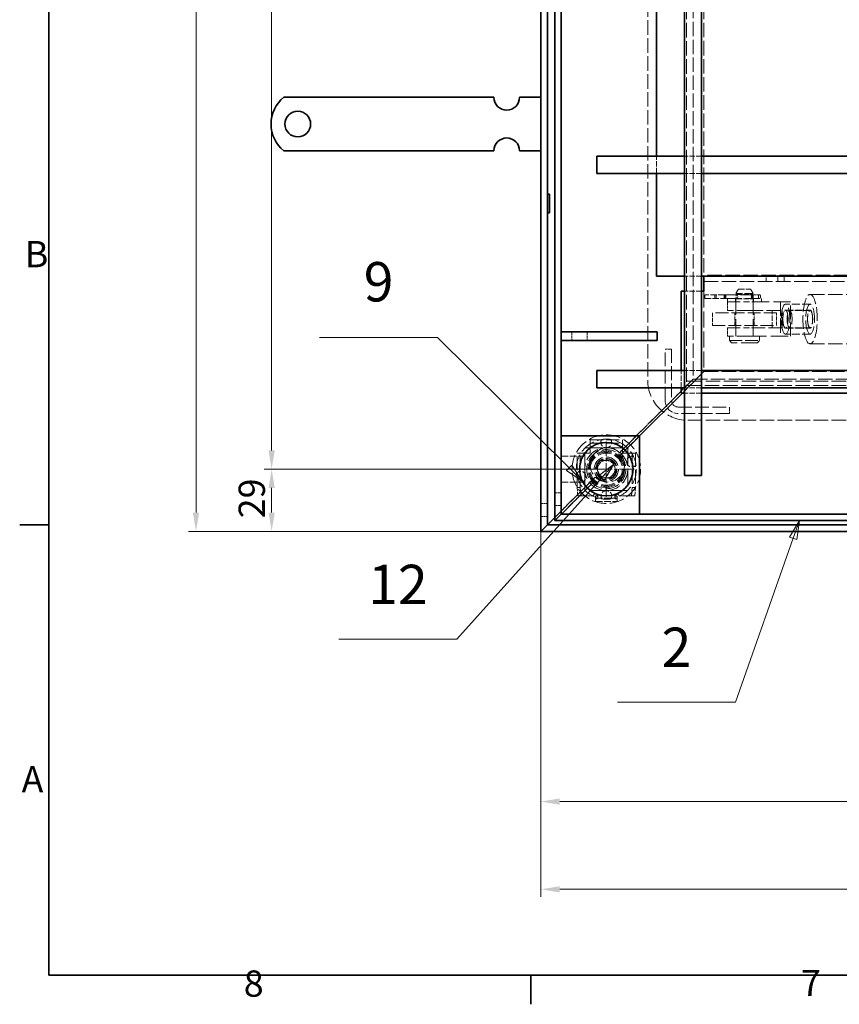
# Model space of a CAD drawing. Units: millimetres. Extents: x 0 to 2458, y 0 to 1470.
# Drawn here: x 21 to 404, y 21 to 481 of the extents above; entities that cross this region are included whole.
import ezdxf

# ---------------------------------------------------------------- set-up
doc = ezdxf.new("R2010")
doc.units = ezdxf.units.MM
doc.header["$LTSCALE"] = 3.5
for name, pattern in [('CHAIN', [0.7087, 0.4724, -0.0591, 0.1181, -0.0591]), ('DASH_DOT', [0.37, 0.24, -0.06, 0.01, -0.06]), ('DASHED_SPACE', [0.2067, 0.1654, -0.0413])]:
    doc.linetypes.add(name, pattern=pattern)
for name, color, linetype, lineweight, true_color in [('Kóta (ISO)', 5, 'Continuous', 9, 0x0000ff), ('Skrytá (ISO)', 7, 'DASHED_SPACE', 9, 0x0080c0), ('Středová značka (ISO)', 1, 'DASH_DOT', 9, 0xff0000), ('Značka (ISO)', 5, 'Continuous', 9, 0x0000ff)]:
    doc.layers.add(name, color=color, linetype=linetype, lineweight=lineweight, true_color=true_color)
doc.layers.add('Rámeček (ISO)', color=7, linetype='Continuous', lineweight=35)
doc.layers.add('Viditelná (ISO)', color=7, linetype='Continuous', lineweight=35)
doc.styles.add('Text popisu (ISO)', font='TAHOMA.TTF')
doc.styles.add('Text poznámky (ISO)', font='TAHOMA.TTF')
doc.dimstyles.new('Výchozí (ISO)', dxfattribs={"dimscale": 3.5, "dimtxt": 3.5, "dimasz": 2.5, "dimexe": 1, "dimexo": 0, "dimgap": 0.762, "dimtad": 1, "dimrnd": 1e-08, "dimtxsty": 'Text poznámky (ISO)', "dimcen": 0.09, "dimdle": 10, "dimclrd": 256, "dimclre": 256, "dimclrt": 256, "dimazin": 2, "dimtfac": 1.001486, "dimtmove": 0, "dimatfit": 3, "dimfxl": 1, "dimtolj": 1, "dimlwd": -1, "dimlwe": -1, "dimarcsym": 0})

# ---------------------------------------------------------------- blocks, each defined once
blk = doc.blocks.new('Rámečky Default Border')
at = {"layer": 'Rámeček (ISO)'}
for p, q in [((10, 70), (6.1, 70)), ((74.25, 10), (74.25, 6.1))]:
    blk.add_line(p, q, dxfattribs=at)
at = {"layer": 'Rámeček (ISO)', "flags": 128}
blk.add_lwpolyline([(10, 10), (10, 410), (584, 410), (584, 10), (10, 10)], dxfattribs=at)
at = {"layer": 'Rámeček (ISO)', "char_height": 3.5, "attachment_point": 7, "style": 'Text poznámky (ISO)'}
for s, insert in [('B', (6.78, 103.25)), ('A', (6.36, 33.25)), ('8', (35.98, 6.02)), ('7', (110.29, 6.1))]:
    blk.add_mtext(s, dxfattribs=dict(at, insert=insert))
blk = doc.blocks.new('Pozice1')
at = {"layer": 'Značka (ISO)'}
for p, q in [((85.31, 78.05), (84.61, 77.53)), ((84.84, 77.53), (85.31, 78.05)), ((85, 77.53), (85.31, 78.05)), ((83.64, 76.19), (64.41, 54.76)), ((84.23, 77.24), (83.27, 76.53)), ((83.27, 76.53), (84.01, 75.86)), ((83.64, 76.19), (84.23, 76.85)), ((84.01, 75.86), (84.23, 76.22)), ((84.43, 77.07), (84.66, 77.33)), ((84.43, 76.56), (84.88, 77.33)), ((64.41, 54.76), (48.66, 54.76))]:
    blk.add_line(p, q, dxfattribs=at)
at = {"layer": 'Značka (ISO)', "flags": 128}
blk.add_lwpolyline([(84.01, 75.86), (85.31, 78.05), (83.27, 76.53), (84.01, 75.86)], dxfattribs=at)
at = {"layer": 'Značka (ISO)'}
blk.add_solid([(84.01, 75.86), (85.31, 78.05), (83.27, 76.53), (84.01, 75.86)], dxfattribs=at)
at = {"layer": 'Značka (ISO)', "insert": (56.54, 61.38), "char_height": 5.25, "attachment_point": 5, "style": 'Text popisu (ISO)'}
blk.add_mtext('12', dxfattribs=at)
blk = doc.blocks.new('Pozice5')
at = {"layer": 'Značka (ISO)'}
for p, q in [((110.07, 70.57), (108.77, 68.38)), ((109.24, 68.21), (110.07, 70.57)), ((109.72, 68.05), (110.07, 70.57)), ((108.77, 68.38), (109.72, 68.05)), ((109.24, 68.21), (101.56, 46.38)), ((101.56, 46.38), (85.81, 46.38))]:
    blk.add_line(p, q, dxfattribs=at)
at = {"layer": 'Značka (ISO)', "flags": 128}
blk.add_lwpolyline([(109.72, 68.05), (110.07, 70.57), (108.77, 68.38), (109.72, 68.05)], dxfattribs=at)
at = {"layer": 'Značka (ISO)'}
blk.add_solid([(109.72, 68.05), (110.07, 70.57), (108.77, 68.38), (109.72, 68.05)], dxfattribs=at)
at = {"layer": 'Značka (ISO)', "insert": (93.68, 53), "char_height": 5.25, "attachment_point": 5, "style": 'Text popisu (ISO)'}
blk.add_mtext('2', dxfattribs=at)
blk = doc.blocks.new('Pozice6')
at = {"layer": 'Značka (ISO)'}
for p, q in [((61.83, 94.96), (46.08, 94.96)), ((79.36, 77.6), (61.83, 94.96)), ((79.71, 77.95), (79, 77.24)), ((79.36, 77.6), (81.13, 75.84)), ((81.13, 75.84), (79.71, 77.95)), ((79, 77.24), (81.13, 75.84))]:
    blk.add_line(p, q, dxfattribs=at)
at = {"layer": 'Značka (ISO)', "flags": 128}
blk.add_lwpolyline([(79, 77.24), (81.13, 75.84), (79.71, 77.95), (79, 77.24)], dxfattribs=at)
at = {"layer": 'Značka (ISO)'}
blk.add_solid([(79, 77.24), (81.13, 75.84), (79.71, 77.95), (79, 77.24)], dxfattribs=at)
at = {"layer": 'Značka (ISO)', "insert": (53.96, 101.73), "char_height": 5.25, "attachment_point": 5, "style": 'Text popisu (ISO)'}
blk.add_mtext('9', dxfattribs=at)
blk = doc.blocks.new('*D25')
at = {"layer": 'Defpoints', "color": 0, "transparency": 16777216}
for p in [(103.65, 783.99), (264.65, 783.99), (264.65, 241.99)]:
    blk.add_point(p, dxfattribs=at)
at = {"layer": 'Kóta (ISO)', "transparency": 16777216}
for p, q in [((264.65, 783.99), (100.15, 783.99)), ((103.65, 250.74), (103.65, 775.24)), ((264.65, 241.99), (100.15, 241.99))]:
    blk.add_line(p, q, dxfattribs=at)
for points in [[(102.19, 775.24), (105.11, 775.24), (103.65, 783.99)], [(102.19, 250.74), (105.11, 250.74), (103.65, 241.99)]]:
    blk.add_solid(points, dxfattribs=at)
at = {"layer": 'Kóta (ISO)', "transparency": 16777216, "insert": (88.22, 500.08), "char_height": 12.25, "attachment_point": 1, "rotation": 90, "style": 'Text poznámky (ISO)'}
blk.add_mtext('\\A1;542', dxfattribs=at)
blk = doc.blocks.new('*D26')
at = {"layer": 'Defpoints', "color": 0, "transparency": 16777216}
for p in [(295.15, 754.99), (138.96, 270.99), (295.15, 270.99)]:
    blk.add_point(p, dxfattribs=at)
at = {"layer": 'Kóta (ISO)', "transparency": 16777216}
for p, q in [((295.15, 754.99), (135.46, 754.99)), ((138.96, 746.24), (138.96, 279.74)), ((295.15, 270.99), (135.46, 270.99))]:
    blk.add_line(p, q, dxfattribs=at)
for points in [[(137.5, 746.24), (140.41, 746.24), (138.96, 754.99)], [(137.5, 279.74), (140.41, 279.74), (138.96, 270.99)]]:
    blk.add_solid(points, dxfattribs=at)
at = {"layer": 'Kóta (ISO)', "transparency": 16777216, "insert": (123.48, 499.57), "char_height": 12.25, "attachment_point": 1, "rotation": 90, "style": 'Text poznámky (ISO)'}
blk.add_mtext('\\A1;484', dxfattribs=at)
blk = doc.blocks.new('*D27')
at = {"layer": 'Defpoints', "color": 0, "transparency": 16777216}
for p in [(839.65, 298.99), (264.65, 241.99), (264.65, 74.99)]:
    blk.add_point(p, dxfattribs=at)
at = {"layer": 'Kóta (ISO)', "transparency": 16777216}
for p, q in [((839.65, 298.99), (839.65, 71.49)), ((264.65, 241.99), (264.65, 71.49)), ((830.9, 74.99), (273.4, 74.99))]:
    blk.add_line(p, q, dxfattribs=at)
for points in [[(273.4, 76.45), (273.4, 73.54), (264.65, 74.99)], [(830.9, 76.45), (830.9, 73.54), (839.65, 74.99)]]:
    blk.add_solid(points, dxfattribs=at)
at = {"layer": 'Kóta (ISO)', "transparency": 16777216, "insert": (521.94, 90.17), "char_height": 12.25, "attachment_point": 1, "style": 'Text poznámky (ISO)'}
blk.add_mtext('\\A1;575', dxfattribs=at)
blk = doc.blocks.new('*D47')
at = {"layer": 'Defpoints', "color": 0, "transparency": 16777216}
for p in [(264.65, 241.99), (806.65, 241.99), (806.65, 115.92)]:
    blk.add_point(p, dxfattribs=at)
at = {"layer": 'Kóta (ISO)', "transparency": 16777216}
for p, q in [((264.65, 241.99), (264.65, 112.42)), ((806.65, 241.99), (806.65, 112.42)), ((273.4, 115.92), (797.9, 115.92))]:
    blk.add_line(p, q, dxfattribs=at)
for points in [[(273.4, 117.38), (273.4, 114.46), (264.65, 115.92)], [(797.9, 117.38), (797.9, 114.46), (806.65, 115.92)]]:
    blk.add_solid(points, dxfattribs=at)
at = {"layer": 'Kóta (ISO)', "transparency": 16777216, "insert": (522.73, 131.35), "char_height": 12.25, "attachment_point": 1, "style": 'Text poznámky (ISO)'}
blk.add_mtext('\\A1;542', dxfattribs=at)
blk = doc.blocks.new('*D53')
at = {"layer": 'Defpoints', "color": 0, "transparency": 16777216}
for p in [(138.96, 270.99), (282.21, 270.99), (264.65, 241.99)]:
    blk.add_point(p, dxfattribs=at)
at = {"layer": 'Kóta (ISO)', "transparency": 16777216}
for p, q in [((282.21, 270.99), (135.46, 270.99)), ((138.96, 250.74), (138.96, 262.24)), ((264.65, 241.99), (135.46, 241.99))]:
    blk.add_line(p, q, dxfattribs=at)
for points in [[(137.5, 262.24), (140.41, 262.24), (138.96, 270.99)], [(137.5, 250.74), (140.41, 250.74), (138.96, 241.99)]]:
    blk.add_solid(points, dxfattribs=at)
at = {"layer": 'Kóta (ISO)', "transparency": 16777216, "insert": (123.55, 248.09), "char_height": 12.25, "attachment_point": 1, "rotation": 90, "style": 'Text poznámky (ISO)'}
blk.add_mtext('\\A1;29', dxfattribs=at)

msp = doc.modelspace()

# ---------------------------------------------------------------- linework, layer by layer
at = {"layer": 'Skrytá (ISO)', "ltscale": 11.605271}
for p, q in [((314.465, 715.494), (314.465, 312.494)), ((333.151, 311.994), (736.151, 311.994)), ((333.151, 293.808), (736.151, 293.808))]:
    msp.add_line(p, q, dxfattribs=at)
at = {"layer": 'Skrytá (ISO)', "ltscale": 11.691663}
for p, q in [((332.651, 715.994), (332.651, 309.994)), ((332.651, 309.994), (738.651, 309.994))]:
    msp.add_line(p, q, dxfattribs=at)
at = {"layer": 'Skrytá (ISO)', "ltscale": 11.51888}
for p, q in [((335.651, 712.994), (335.651, 312.994)), ((335.651, 312.994), (735.651, 312.994))]:
    msp.add_line(p, q, dxfattribs=at)
at = {"layer": 'Skrytá (ISO)', "ltscale": 11.672464}
msp.add_line((340.651, 664.994), (340.651, 360.994), dxfattribs=at)
at = {"layer": 'Skrytá (ISO)', "ltscale": 4.353492}
for p, q in [((318.651, 408.994), (318.651, 416.994)), ((339.651, 416.994), (331.651, 416.994)), ((339.651, 408.994), (331.651, 408.994)), ((339.651, 360.994), (331.651, 360.994)), ((339.651, 353.994), (331.651, 353.994)), ((356.007, 352.494), (363.295, 352.494)), ((356.007, 350.494), (363.295, 350.494)), ((372.637, 336.994), (372.637, 344.994)), ((377.285, 344.994), (377.285, 336.994)), ((330.151, 308.994), (330.151, 316.994)), ((339.651, 316.994), (331.651, 316.994)), ((339.651, 308.994), (331.651, 308.994)), ((339.651, 306.494), (331.651, 306.494))]:
    msp.add_line(p, q, dxfattribs=at)
at = {"layer": 'Skrytá (ISO)', "ltscale": 11.641747}
for p, q in [((719.651, 361.494), (340.651, 361.494)), ((340.651, 358.494), (719.651, 358.494)), ((340.651, 316.494), (719.651, 316.494))]:
    msp.add_line(p, q, dxfattribs=at)
at = {"layer": 'Skrytá (ISO)', "ltscale": 1.632497}
for p, q in [((369.713, 361.494), (369.713, 358.494)), ((375.151, 358.494), (375.151, 361.494)), ((378.151, 358.494), (378.151, 361.494)), ((322.651, 326.994), (325.651, 326.994)), ((352.651, 299.994), (352.651, 296.994)), ((271.151, 259.994), (274.151, 259.994)), ((264.651, 254.994), (267.651, 254.994)), ((271.151, 253.994), (274.151, 253.994)), ((264.651, 248.994), (267.651, 248.994))]:
    msp.add_line(p, q, dxfattribs=at)
at = {"layer": 'Skrytá (ISO)', "ltscale": 12.958739}
msp.add_line((340.651, 353.994), (340.651, 316.494), dxfattribs=at)
at = {"layer": 'Skrytá (ISO)', "ltscale": 1.256674}
for p, q in [((356.806, 354.994), (355.651, 352.994)), ((362.496, 354.994), (363.651, 352.994))]:
    msp.add_line(p, q, dxfattribs=at)
at = {"layer": 'Skrytá (ISO)', "ltscale": 4.864371}
msp.add_line((356.806, 354.994), (362.496, 354.994), dxfattribs=at)
at = {"layer": 'Skrytá (ISO)', "ltscale": 0.293767}
for p, q in [((341.084, 351.764), (341.084, 351.224)), ((346.396, 351.764), (346.396, 351.224)), ((350.17, 351.764), (350.17, 351.224)), ((350.913, 351.224), (350.913, 351.764)), ((362.923, 351.764), (362.923, 351.224)), ((363.666, 351.764), (363.666, 351.224)), ((367.099, 351.764), (367.099, 351.224))]:
    msp.add_line(p, q, dxfattribs=at)
at = {"layer": 'Skrytá (ISO)', "ltscale": 5.016881}
for p, q in [((350.324, 352.394), (341.121, 352.394)), ((341.121, 350.594), (350.324, 350.594))]:
    msp.add_line(p, q, dxfattribs=at)
at = {"layer": 'Skrytá (ISO)', "ltscale": 0.979458}
for p, q in [((341.134, 352.394), (341.134, 350.594)), ((345.798, 352.394), (345.798, 350.594)), ((350.542, 352.394), (350.542, 350.594)), ((363.295, 352.394), (363.295, 350.594)), ((366.199, 352.394), (366.199, 350.594))]:
    msp.add_line(p, q, dxfattribs=at)
at = {"layer": 'Skrytá (ISO)', "ltscale": 9.860844}
msp.add_line((363.321, 352.394), (350.324, 352.394), dxfattribs=at)
at = {"layer": 'Skrytá (ISO)', "ltscale": 0.79252}
msp.add_line((350.324, 350.594), (351.651, 350.594), dxfattribs=at)
at = {"layer": 'Skrytá (ISO)', "ltscale": 11.580041}
msp.add_line((351.651, 350.594), (367.651, 350.594), dxfattribs=at)
at = {"layer": 'Skrytá (ISO)', "ltscale": 0.870618}
for p, q in [((351.651, 348.994), (351.651, 350.594)), ((355.451, 348.994), (355.451, 350.594)), ((363.851, 348.994), (363.851, 350.594)), ((367.651, 348.994), (367.651, 350.594))]:
    msp.add_line(p, q, dxfattribs=at)
at = {"layer": 'Skrytá (ISO)', "ltscale": 6.838507}
msp.add_line((363.651, 352.994), (355.651, 352.994), dxfattribs=at)
at = {"layer": 'Skrytá (ISO)', "ltscale": 13.822656}
for p, q in [((355.651, 332.994), (355.651, 352.994)), ((363.651, 332.994), (363.651, 352.994)), ((381.112, 348.994), (361.975, 348.994)), ((361.975, 332.994), (381.112, 332.994)), ((285.151, 280.994), (305.151, 280.994)), ((285.151, 260.994), (285.151, 280.994)), ((305.151, 280.994), (305.151, 260.994)), ((305.151, 260.994), (285.151, 260.994))]:
    msp.add_line(p, q, dxfattribs=at)
at = {"layer": 'Skrytá (ISO)', "ltscale": 0.926954}
msp.add_line((364.385, 352.394), (363.321, 352.394), dxfattribs=at)
at = {"layer": 'Skrytá (ISO)', "ltscale": 1.570599}
msp.add_line((364.385, 352.394), (366.469, 352.394), dxfattribs=at)
at = {"layer": 'Skrytá (ISO)', "ltscale": 11.640131}
for p, q in [((390.271, 352.494), (696.473, 352.494)), ((390.271, 329.494), (696.473, 329.494))]:
    msp.add_line(p, q, dxfattribs=at)
at = {"layer": 'Skrytá (ISO)', "ltscale": 10.314611}
for p, q in [((351.651, 348.994), (361.975, 348.994)), ((351.651, 348.994), (361.975, 348.994)), ((361.975, 344.994), (351.651, 344.994)), ((351.651, 336.994), (361.975, 336.994)), ((361.975, 332.994), (351.651, 332.994))]:
    msp.add_line(p, q, dxfattribs=at)
at = {"layer": 'Skrytá (ISO)', "ltscale": 2.176696}
for p, q in [((351.651, 348.994), (351.651, 344.994)), ((355.651, 348.994), (355.651, 344.994)), ((363.651, 348.994), (363.651, 344.994)), ((351.651, 336.994), (351.651, 332.994)), ((355.651, 336.994), (355.651, 332.994)), ((363.651, 336.994), (363.651, 332.994)), ((279.057, 334.994), (279.057, 330.994)), ((286.236, 334.994), (286.236, 330.994))]:
    msp.add_line(p, q, dxfattribs=at)
at = {"layer": 'Skrytá (ISO)', "ltscale": 11.058125}
for p, q in [((361.975, 344.994), (377.285, 344.994)), ((376.465, 348.994), (376.465, 332.994)), ((381.112, 332.994), (381.112, 348.994)), ((377.285, 336.994), (361.975, 336.994)), ((322.651, 302.994), (322.651, 326.994)), ((325.651, 326.994), (325.651, 302.994)), ((328.651, 299.994), (352.651, 299.994)), ((352.651, 296.994), (328.651, 296.994)), ((281.518, 262.494), (281.518, 278.494)), ((283.012, 262.494), (283.012, 278.494)), ((307.29, 278.494), (307.29, 262.494)), ((308.784, 278.494), (308.784, 262.494))]:
    msp.add_line(p, q, dxfattribs=at)
at = {"layer": 'Skrytá (ISO)', "ltscale": 2.658781}
for q in [(378.174, 344.609), (378.174, 337.38)]:
    msp.add_line((376.381, 340.994), q, dxfattribs=at)
at = {"layer": 'Skrytá (ISO)', "ltscale": 6.530288}
for p, q in [((390.271, 347.994), (378.789, 347.994)), ((378.789, 345.182), (390.271, 345.182)), ((378.789, 336.806), (390.271, 336.806)), ((390.271, 333.994), (378.789, 333.994))]:
    msp.add_line(p, q, dxfattribs=at)
at = {"layer": 'Skrytá (ISO)', "ltscale": 5.44189}
for p, q in [((390.271, 344.994), (380.702, 344.994)), ((390.271, 336.994), (380.702, 336.994))]:
    msp.add_line(p, q, dxfattribs=at)
at = {"layer": 'Skrytá (ISO)', "ltscale": 3.265094}
for p, q in [((344.651, 343.994), (344.651, 337.994)), ((355.151, 337.994), (355.151, 343.994)), ((364.151, 337.994), (364.151, 343.994)), ((374.651, 337.994), (374.651, 343.994))]:
    msp.add_line(p, q, dxfattribs=at)
at = {"layer": 'Skrytá (ISO)', "ltscale": 10.366991}
for p, q in [((374.651, 343.994), (344.651, 343.994)), ((344.651, 337.994), (374.651, 337.994)), ((287.651, 284.627), (302.651, 284.627)), ((287.651, 283.133), (302.651, 283.133))]:
    msp.add_line(p, q, dxfattribs=at)
at = {"layer": 'Skrytá (ISO)', "ltscale": 1.088298}
for p, q in [((352.651, 330.994), (352.651, 332.994)), ((366.651, 330.994), (366.651, 332.994))]:
    msp.add_line(p, q, dxfattribs=at)
at = {"layer": 'Skrytá (ISO)', "ltscale": 10.132536}
msp.add_line((352.651, 330.994), (366.651, 330.994), dxfattribs=at)
at = {"layer": 'Skrytá (ISO)', "ltscale": 0.769514}
for p, q in [((353.651, 329.994), (352.651, 330.994)), ((365.651, 329.994), (366.651, 330.994))]:
    msp.add_line(p, q, dxfattribs=at)
at = {"layer": 'Skrytá (ISO)', "ltscale": 13.027546}
msp.add_line((365.651, 329.994), (353.651, 329.994), dxfattribs=at)
at = {"layer": 'Skrytá (ISO)', "ltscale": 9.774094}
for p, q in [((330.651, 306.494), (340.651, 316.494)), ((340.651, 316.494), (330.651, 306.494))]:
    msp.add_line(p, q, dxfattribs=at)
at = {"layer": 'Skrytá (ISO)', "ltscale": 2.308741}
for p, q in [((332.651, 309.994), (335.651, 312.994)), ((335.651, 312.994), (332.651, 309.994))]:
    msp.add_line(p, q, dxfattribs=at)
at = {"layer": 'Skrytá (ISO)', "ltscale": 3.118322}
for p, q in [((329.651, 306.994), (332.651, 309.994)), ((332.651, 309.994), (329.651, 306.994))]:
    msp.add_line(p, q, dxfattribs=at)
at = {"layer": 'Skrytá (ISO)', "ltscale": 6.168137}
for p, q in [((321.636, 298.98), (329.651, 306.994)), ((329.651, 306.994), (321.636, 298.98))]:
    msp.add_line(p, q, dxfattribs=at)
at = {"layer": 'Skrytá (ISO)', "ltscale": 1.727344}
for p, q in [((319.515, 296.858), (321.636, 298.98)), ((321.636, 298.98), (319.515, 296.858))]:
    msp.add_line(p, q, dxfattribs=at)
at = {"layer": 'Skrytá (ISO)', "ltscale": 12.40646}
for p, q in [((309.151, 286.494), (319.515, 296.858)), ((319.515, 296.858), (309.151, 286.494))]:
    msp.add_line(p, q, dxfattribs=at)
at = {"layer": 'Skrytá (ISO)', "ltscale": 9.620783}
for p, q in [((300.808, 276.651), (310.651, 286.494)), ((310.651, 286.494), (300.808, 276.651))]:
    msp.add_line(p, q, dxfattribs=at)
at = {"layer": 'Skrytá (ISO)', "ltscale": 3.454787}
for p, q in [((309.151, 286.494), (304.908, 282.252)), ((304.908, 282.252), (309.151, 286.494))]:
    msp.add_line(p, q, dxfattribs=at)
at = {"layer": 'Skrytá (ISO)', "ltscale": 0.816199}
for p, q in [((287.651, 284.627), (287.651, 283.133)), ((302.651, 284.627), (302.651, 283.133)), ((281.518, 278.494), (283.012, 278.494)), ((308.784, 278.494), (307.29, 278.494)), ((283.012, 262.494), (281.518, 262.494)), ((308.784, 262.494), (307.29, 262.494)), ((281.867, 258.494), (283.361, 258.494)), ((290.15, 259.315), (290.15, 259.592)), ((290.15, 257.481), (290.15, 255.987)), ((291.14, 258.924), (291.14, 257.979)), ((299.152, 257.842), (299.152, 258.855)), ((300.152, 259.503), (300.152, 259.138)), ((300.152, 257.481), (300.152, 255.987)), ((306.941, 258.494), (308.435, 258.494))]:
    msp.add_line(p, q, dxfattribs=at)
at = {"layer": 'Skrytá (ISO)', "ltscale": 5.578488}
for p, q in [((287.651, 282.24), (287.651, 283.133)), ((302.651, 283.133), (302.651, 282.24)), ((283.012, 278.494), (283.906, 278.494)), ((306.396, 278.494), (307.29, 278.494)), ((290.15, 257.481), (290.15, 258.375)), ((300.152, 257.481), (300.152, 258.375))]:
    msp.add_line(p, q, dxfattribs=at)
at = {"layer": 'Skrytá (ISO)', "ltscale": 1.210903}
for p, q in [((287.651, 280.745), (287.651, 282.24)), ((302.651, 280.745), (302.651, 282.24)), ((285.4, 278.494), (283.906, 278.494)), ((304.902, 278.494), (306.396, 278.494)), ((285.4, 258.494), (283.906, 258.494)), ((304.902, 258.494), (306.396, 258.494))]:
    msp.add_line(p, q, dxfattribs=at)
at = {"layer": 'Skrytá (ISO)', "ltscale": 1.224896}
for p, q in [((287.651, 278.494), (287.651, 280.745)), ((302.651, 280.745), (302.651, 278.494)), ((285.4, 278.494), (287.651, 278.494)), ((302.651, 278.494), (304.902, 278.494))]:
    msp.add_line(p, q, dxfattribs=at)
at = {"layer": 'Skrytá (ISO)', "ltscale": 2.770898}
for p, q in [((301.308, 278.651), (304.908, 282.252)), ((304.908, 282.252), (301.308, 278.651))]:
    msp.add_line(p, q, dxfattribs=at)
at = {"layer": 'Skrytá (ISO)', "ltscale": 5.460471}
for p, q in [((274.151, 276.994), (284.185, 276.994)), ((274.151, 264.994), (284.185, 264.994))]:
    msp.add_line(p, q, dxfattribs=at)
at = {"layer": 'Skrytá (ISO)', "ltscale": 2.513448}
for p, q in [((290.589, 271.715), (293.494, 275.306)), ((292.246, 267.404), (290.589, 271.715)), ((293.494, 275.306), (298.056, 274.585)), ((298.056, 274.585), (299.713, 270.274)), ((296.808, 266.683), (292.246, 267.404)), ((299.713, 270.274), (296.808, 266.683))]:
    msp.add_line(p, q, dxfattribs=at)
at = {"layer": 'Skrytá (ISO)', "ltscale": 12.588222}
for p, q in [((277.115, 254.458), (289.994, 267.337)), ((289.994, 267.337), (277.115, 254.458))]:
    msp.add_line(p, q, dxfattribs=at)
at = {"layer": 'Skrytá (ISO)', "ltscale": 3.078355}
for p, q in [((281.518, 262.494), (281.867, 258.494)), ((283.361, 258.494), (283.012, 262.494)), ((307.29, 262.494), (306.941, 258.494)), ((308.435, 258.494), (308.784, 262.494))]:
    msp.add_line(p, q, dxfattribs=at)
at = {"layer": 'Skrytá (ISO)', "ltscale": 5.142944}
for p, q in [((282.811, 258.655), (289.494, 265.337)), ((289.494, 265.337), (282.811, 258.655))]:
    msp.add_line(p, q, dxfattribs=at)
at = {"layer": 'Skrytá (ISO)', "ltscale": 2.773929}
for p, q in [((279.877, 255.72), (282.811, 258.655)), ((282.811, 258.655), (279.877, 255.72))]:
    msp.add_line(p, q, dxfattribs=at)
at = {"layer": 'Skrytá (ISO)', "ltscale": 3.401692}
for p, q in [((283.906, 258.494), (283.361, 258.494)), ((306.941, 258.494), (306.396, 258.494))]:
    msp.add_line(p, q, dxfattribs=at)
at = {"layer": 'Skrytá (ISO)', "ltscale": 2.035204}
msp.add_line((289.14, 258.494), (285.4, 258.494), dxfattribs=at)
at = {"layer": 'Skrytá (ISO)', "ltscale": 0.209143}
msp.add_line((290.14, 259.494), (290.14, 259.879), dxfattribs=at)
at = {"layer": 'Skrytá (ISO)', "ltscale": 0.005342}
for p, q in [((290.14, 259.879), (290.15, 259.879)), ((290.15, 259.879), (290.15, 259.869)), ((300.152, 259.869), (300.152, 259.879)), ((300.152, 259.879), (300.162, 259.879))]:
    msp.add_line(p, q, dxfattribs=at)
at = {"layer": 'Skrytá (ISO)', "ltscale": 0.151445}
msp.add_line((290.15, 259.592), (290.15, 259.869), dxfattribs=at)
at = {"layer": 'Skrytá (ISO)', "ltscale": 0.250181}
msp.add_line((290.15, 258.375), (290.15, 258.484), dxfattribs=at)
at = {"layer": 'Skrytá (ISO)', "ltscale": 5.442986}
for p, q in [((290.15, 257.481), (300.152, 257.481)), ((290.15, 255.987), (300.152, 255.987))]:
    msp.add_line(p, q, dxfattribs=at)
at = {"layer": 'Skrytá (ISO)', "ltscale": 0.200793}
for p, q in [((300.152, 259.503), (300.152, 259.869)), ((300.152, 258.375), (300.152, 258.451))]:
    msp.add_line(p, q, dxfattribs=at)
at = {"layer": 'Skrytá (ISO)', "ltscale": 0.27557}
msp.add_line((300.162, 259.879), (300.162, 259.372), dxfattribs=at)
at = {"layer": 'Skrytá (ISO)', "ltscale": 2.044712}
msp.add_line((304.902, 258.494), (301.144, 258.494), dxfattribs=at)
at = {"layer": 'Skrytá (ISO)', "ltscale": 2.759365}
for p, q in [((274.186, 251.529), (277.115, 254.458)), ((277.115, 254.458), (274.186, 251.529))]:
    msp.add_line(p, q, dxfattribs=at)
at = {"layer": 'Skrytá (ISO)', "ltscale": 12.812582}
for p, q in [((274.216, 250.06), (279.877, 255.72)), ((279.877, 255.72), (274.216, 250.06))]:
    msp.add_line(p, q, dxfattribs=at)
at = {"layer": 'Skrytá (ISO)', "ltscale": 9.916018}
for p, q in [((271.151, 248.494), (274.186, 251.529)), ((274.186, 251.529), (271.151, 248.494))]:
    msp.add_line(p, q, dxfattribs=at)
at = {"layer": 'Skrytá (ISO)', "ltscale": 0.344292}
for p, q in [((274.151, 249.994), (274.216, 250.06)), ((274.216, 250.06), (274.151, 249.994))]:
    msp.add_line(p, q, dxfattribs=at)
at = {"layer": 'Skrytá (ISO)', "ltscale": 3.422418, "flags": 128}
for points in [[(356.536, 351.494), (356.514, 351.752), (356.45, 351.997), (356.356, 352.201), (356.243, 352.359), (356.121, 352.46), (356.007, 352.494), (355.909, 352.46), (355.829, 352.359), (355.773, 352.201), (355.737, 351.997), (355.717, 351.752), (355.71, 351.494), (355.717, 351.237), (355.737, 350.992), (355.773, 350.787), (355.829, 350.63), (355.909, 350.528), (356.007, 350.494), (356.121, 350.528), (356.243, 350.63), (356.356, 350.787), (356.45, 350.992), (356.514, 351.237), (356.536, 351.494)], [(363.591, 351.494), (363.585, 351.237), (363.565, 350.992), (363.529, 350.787), (363.473, 350.63), (363.393, 350.528), (363.295, 350.494), (363.181, 350.528), (363.058, 350.63), (362.945, 350.787), (362.852, 350.992), (362.788, 351.237), (362.766, 351.494), (362.788, 351.752), (362.852, 351.997), (362.945, 352.201), (363.058, 352.359), (363.181, 352.46), (363.295, 352.494), (363.393, 352.46), (363.473, 352.359), (363.529, 352.201), (363.565, 351.997), (363.585, 351.752), (363.591, 351.494)]]:
    msp.add_lwpolyline(points, dxfattribs=at)
at = {"layer": 'Skrytá (ISO)', "ltscale": 1.448929, "flags": 128}
msp.add_lwpolyline([(290.15, 259.592), (290.28, 259.585), (290.405, 259.565), (290.523, 259.532), (290.633, 259.489), (290.733, 259.436), (290.823, 259.375), (290.903, 259.308), (290.971, 259.236), (291.027, 259.161), (291.07, 259.084), (291.099, 259.006), (291.113, 258.93), (291.111, 258.857), (291.094, 258.788), (291.059, 258.725), (291.007, 258.669), (290.936, 258.622), (290.85, 258.582), (290.752, 258.547), (290.644, 258.519), (290.528, 258.497), (290.406, 258.481), (290.279, 258.471), (290.151, 258.468)], dxfattribs=at)
at = {"layer": 'Skrytá (ISO)', "ltscale": 2.08076, "flags": 128}
msp.add_lwpolyline([(290.151, 257.066), (290.279, 257.074), (290.406, 257.094), (290.528, 257.125), (290.644, 257.17), (290.752, 257.226), (290.85, 257.294), (290.936, 257.375), (291.007, 257.469), (291.059, 257.58), (291.094, 257.707), (291.111, 257.845), (291.113, 257.991), (291.099, 258.144), (291.07, 258.299), (291.027, 258.453), (290.971, 258.604), (290.903, 258.748), (290.823, 258.882), (290.733, 259.004), (290.633, 259.109), (290.523, 259.196), (290.405, 259.261), (290.28, 259.301), (290.15, 259.315)], dxfattribs=at)
at = {"layer": 'Skrytá (ISO)', "ltscale": 1.455651, "flags": 128}
msp.add_lwpolyline([(300.153, 258.433), (300.023, 258.435), (299.896, 258.444), (299.772, 258.458), (299.655, 258.478), (299.545, 258.503), (299.446, 258.535), (299.359, 258.572), (299.286, 258.615), (299.231, 258.666), (299.196, 258.725), (299.179, 258.789), (299.178, 258.859), (299.194, 258.931), (299.225, 259.005), (299.27, 259.08), (299.328, 259.153), (299.399, 259.222), (299.481, 259.288), (299.573, 259.347), (299.674, 259.4), (299.783, 259.443), (299.9, 259.475), (300.023, 259.496), (300.152, 259.503)], dxfattribs=at)
at = {"layer": 'Skrytá (ISO)', "ltscale": 2.083898, "flags": 128}
msp.add_lwpolyline([(300.152, 259.138), (300.023, 259.123), (299.9, 259.082), (299.783, 259.017), (299.674, 258.93), (299.573, 258.826), (299.481, 258.707), (299.399, 258.576), (299.328, 258.436), (299.27, 258.291), (299.225, 258.142), (299.194, 257.994), (299.178, 257.849), (299.179, 257.71), (299.196, 257.581), (299.231, 257.463), (299.286, 257.361), (299.359, 257.275), (299.446, 257.201), (299.545, 257.138), (299.655, 257.087), (299.772, 257.047), (299.896, 257.019), (300.023, 257.002), (300.153, 256.997)], dxfattribs=at)
at = {"layer": 'Skrytá (ISO)', "ltscale": 11.580041}
for radius in [16, 8]:
    msp.add_circle((295.151, 270.994), radius, dxfattribs=at)
at = {"layer": 'Skrytá (ISO)', "ltscale": 12.159042}
msp.add_circle((295.151, 270.994), 14, dxfattribs=at)
at = {"layer": 'Skrytá (ISO)', "ltscale": 12.407187}
msp.add_circle((295.151, 270.994), 10, dxfattribs=at)
at = {"layer": 'Skrytá (ISO)', "ltscale": 11.320686}
msp.add_circle((295.151, 270.994), 9.124, dxfattribs=at)
at = {"layer": 'Skrytá (ISO)', "ltscale": 12.303793}
msp.add_circle((295.151, 270.994), 8.5, dxfattribs=at)
at = {"layer": 'Skrytá (ISO)', "ltscale": 10.856288}
for radius in [7.5, 5]:
    msp.add_circle((295.151, 270.994), radius, dxfattribs=at)
at = {"layer": 'Skrytá (ISO)', "ltscale": 12.350113}
msp.add_circle((295.151, 270.994), 5.688, dxfattribs=at)
at = {"layer": 'Skrytá (ISO)', "ltscale": 10.313474}
msp.add_circle((295.151, 270.994), 4.75, dxfattribs=at)
at = {"layer": 'Skrytá (ISO)', "ltscale": 12.124303}
msp.add_circle((295.151, 270.994), 4.188, dxfattribs=at)
at = {"layer": 'Skrytá (ISO)', "ltscale": 11.811135}
msp.add_circle((295.151, 270.994), 4.08, dxfattribs=at)
at = {"layer": 'Skrytá (ISO)', "ltscale": 0.53844}
for centre, start, end in [((366.469, 351.764), 0, 90), ((366.469, 351.224), 270, 0)]:
    msp.add_arc(centre, 0.63, start, end, dxfattribs=at)
at = {"layer": 'Skrytá (ISO)', "ltscale": 13.524251}
msp.add_arc((333.151, 312.494), 18.686, 180, 270, dxfattribs=at)
at = {"layer": 'Skrytá (ISO)', "ltscale": 0.427313}
msp.add_arc((333.151, 312.494), 0.5, 180, 270, dxfattribs=at)
at = {"layer": 'Skrytá (ISO)', "ltscale": 5.128855}
msp.add_arc((328.651, 302.994), 6, 180, 270, dxfattribs=at)
at = {"layer": 'Skrytá (ISO)', "ltscale": 2.564378}
msp.add_arc((328.651, 302.994), 3, 180, 270, dxfattribs=at)
at = {"layer": 'Skrytá (ISO)', "ltscale": 5.813274}
for centre, start, end in [((295.119, 283.494), 147.73597, 32.55948), ((307.142, 274.525), 73.99618, 318.81969), ((283.16, 267.463), 253.99618, 138.81969), ((295.183, 258.494), 327.73597, 212.55948)]:
    msp.add_arc(centre, 2.5, start, end, dxfattribs=at)
at = {"layer": 'Skrytá (ISO)', "ltscale": 11.580041}
for start, end in [(45, 225), (225, 45)]:
    msp.add_arc((295.651, 272.994), 8, start, end, dxfattribs=at)
at = {"layer": 'Skrytá (ISO)', "ltscale": 0.854726}
msp.add_arc((290.14, 258.494), 1, 90, 180, dxfattribs=at)
at = {"layer": 'Skrytá (ISO)', "ltscale": 0.782718}
msp.add_arc((300.152, 258.372), 1, 7.00835, 89.42703, dxfattribs=at)
at = {"layer": 'Skrytá (ISO)', "ltscale": 0.53844}
for centre, major_axis, ratio, start_param, end_param in [((341.121, 351.764), (0, 0.63), 0.0593895, 0, 1.5707963), ((341.121, 351.224), (0, -0.63), 0.0593895, 4.712389, 6.2831853), ((345.948, 351.764), (0, 0.63), 0.7111723, 4.712389, 6.2831853), ((345.948, 351.224), (0, -0.63), 0.7111723, 0, 1.5707963)]:
    msp.add_ellipse(centre, major_axis=major_axis, ratio=ratio, start_param=start_param, end_param=end_param, dxfattribs=at)
at = {"layer": 'Skrytá (ISO)', "ltscale": 0.543019}
for centre, major_axis, ratio, start_param, end_param in [((350.324, 351.764), (0, -0.63), 0.2440663, 3.1415927, 4.712389), ((350.324, 351.224), (0, 0.63), 0.2440663, 1.5707963, 3.1415927), ((350.547, 351.764), (0, -0.63), 0.5811117, 1.5707963, 3.1415927), ((350.547, 351.224), (0, 0.63), 0.5811117, 3.1415927, 4.712389)]:
    msp.add_ellipse(centre, major_axis=major_axis, ratio=ratio, start_param=start_param, end_param=end_param, dxfattribs=at)
at = {"layer": 'Skrytá (ISO)', "ltscale": 0.546104}
for centre, major_axis, ratio, start_param, end_param in [((363.321, 351.764), (0, -0.63), 0.6310683, 3.1415927, 4.712389), ((363.321, 351.224), (0, 0.63), 0.6310683, 1.5707963, 3.1415927), ((363.544, 351.764), (0, -0.63), 0.1941097, 1.5707963, 3.1415927), ((363.544, 351.224), (0, 0.63), 0.1941097, 3.1415927, 4.712389)]:
    msp.add_ellipse(centre, major_axis=major_axis, ratio=ratio, start_param=start_param, end_param=end_param, dxfattribs=at)
at = {"layer": 'Skrytá (ISO)', "ltscale": 11.097539}
msp.add_ellipse((390.271, 340.994), major_axis=(0, -11.5), ratio=0.2904816, dxfattribs=at)
at = {"layer": 'Skrytá (ISO)', "ltscale": 12.159042}
for centre in [(378.789, 340.994), (390.271, 340.994)]:
    msp.add_ellipse(centre, major_axis=(0, -7), ratio=0.2904816, dxfattribs=at)
at = {"layer": 'Skrytá (ISO)', "ltscale": 12.124303}
for centre in [(378.789, 340.994), (390.271, 340.994)]:
    msp.add_ellipse(centre, major_axis=(0, -4.188), ratio=0.2904816, dxfattribs=at)
at = {"layer": 'Skrytá (ISO)', "ltscale": 11.580041}
for centre in [(380.702, 340.994), (390.271, 340.994)]:
    msp.add_ellipse(centre, major_axis=(0, 4), ratio=0.2904816, dxfattribs=at)
at = {"layer": 'Středová značka (ISO)', "linetype": 'CHAIN', "ltscale": 4.106978}
for p, q in [((295.151, 283.932), (295.151, 258.056)), ((308.089, 270.994), (282.213, 270.994))]:
    msp.add_line(p, q, dxfattribs=at)
at = {"layer": 'Viditelná (ISO)'}
for p, q in [((264.651, 783.994), (264.651, 241.994)), ((267.651, 780.994), (267.651, 244.994)), ((271.151, 778.994), (271.151, 246.994)), ((274.151, 775.994), (274.151, 286.494)), ((331.651, 757.994), (331.651, 267.994)), ((339.651, 757.994), (339.651, 267.994)), ((318.651, 416.994), (318.651, 508.994)), ((144.663, 444.494), (161.151, 444.494)), ((161.151, 444.494), (164.333, 444.494)), ((164.333, 444.494), (166.808, 444.494)), ((176, 444.494), (166.808, 444.494)), ((176, 444.494), (178.475, 444.494)), ((178.475, 444.494), (184.839, 444.494)), ((184.839, 444.494), (187.314, 444.494)), ((196.506, 444.494), (187.314, 444.494)), ((196.506, 444.494), (198.981, 444.494)), ((198.981, 444.494), (205.345, 444.494)), ((205.345, 444.494), (207.82, 444.494)), ((217.012, 444.494), (207.82, 444.494)), ((217.012, 444.494), (219.487, 444.494)), ((219.487, 444.494), (222.669, 444.494)), ((222.669, 444.494), (242.651, 444.494)), ((254.651, 444.494), (264.651, 444.494)), ((144.663, 419.494), (161.151, 419.494)), ((161.151, 419.494), (164.333, 419.494)), ((164.333, 419.494), (166.808, 419.494)), ((176, 419.494), (166.808, 419.494)), ((176, 419.494), (178.475, 419.494)), ((178.475, 419.494), (184.839, 419.494)), ((184.839, 419.494), (187.314, 419.494)), ((196.506, 419.494), (187.314, 419.494)), ((196.506, 419.494), (198.981, 419.494)), ((198.981, 419.494), (205.345, 419.494)), ((205.345, 419.494), (207.82, 419.494)), ((217.012, 419.494), (207.82, 419.494)), ((217.012, 419.494), (219.487, 419.494)), ((219.487, 419.494), (222.669, 419.494)), ((222.669, 419.494), (242.651, 419.494)), ((254.651, 419.494), (264.651, 419.494)), ((290.651, 408.994), (290.651, 416.994)), ((331.651, 416.994), (290.651, 416.994)), ((431.651, 416.994), (339.651, 416.994)), ((331.651, 408.994), (290.651, 408.994)), ((318.651, 360.994), (318.651, 408.994)), ((431.651, 408.994), (339.651, 408.994)), ((267.651, 399.344), (268.651, 399.344)), ((268.651, 399.344), (268.651, 390.644)), ((267.651, 390.644), (268.651, 390.644)), ((331.651, 360.994), (318.651, 360.994)), ((431.651, 360.994), (339.651, 360.994)), ((340.651, 360.994), (340.651, 360.69)), ((340.651, 360.69), (340.651, 355.494)), ((331.651, 353.994), (330.151, 353.994)), ((330.151, 316.994), (330.151, 353.994)), ((340.651, 353.994), (339.651, 353.994)), ((340.651, 355.494), (340.651, 353.994)), ((318.825, 334.994), (274.151, 334.994)), ((274.151, 330.994), (318.825, 330.994)), ((318.825, 334.994), (318.825, 330.994)), ((290.651, 308.994), (290.651, 316.994)), ((331.651, 316.994), (290.651, 316.994)), ((431.651, 316.994), (339.651, 316.994)), ((331.651, 308.994), (290.651, 308.994)), ((330.151, 306.494), (330.151, 308.994)), ((431.651, 308.994), (339.651, 308.994)), ((310.651, 286.494), (330.651, 306.494)), ((330.651, 306.494), (310.651, 286.494)), ((331.651, 306.494), (330.151, 306.494)), ((431.651, 306.494), (339.651, 306.494)), ((274.151, 286.494), (310.651, 286.494)), ((274.151, 286.494), (274.151, 285.994)), ((274.151, 250.494), (274.151, 285.994)), ((310.651, 286.494), (310.651, 285.994)), ((310.651, 250.494), (310.651, 285.994)), ((339.651, 267.994), (331.651, 267.994)), ((267.722, 245.065), (271.151, 248.494)), ((271.151, 248.494), (267.722, 245.065)), ((271.151, 246.994), (274.151, 249.994)), ((274.151, 249.994), (271.151, 246.994)), ((274.151, 250.494), (274.151, 249.994)), ((274.151, 249.994), (786.151, 249.994)), ((274.151, 249.994), (310.651, 249.994)), ((310.651, 250.494), (310.651, 249.994)), ((264.651, 241.994), (267.651, 244.994)), ((267.651, 244.994), (264.651, 241.994)), ((267.651, 244.994), (267.722, 245.065)), ((267.722, 245.065), (267.651, 244.994)), ((267.651, 244.994), (803.651, 244.994)), ((271.151, 246.994), (789.151, 246.994)), ((264.651, 241.994), (806.651, 241.994))]:
    msp.add_line(p, q, dxfattribs=at)
for centre, radius in [((151.151, 431.994), 6), ((295.151, 270.994), 12.5)]:
    msp.add_circle(centre, radius, dxfattribs=at)
for centre, radius, start, end in [((154.651, 431.994), 16, 128.62483, 231.37517), ((248.651, 444.494), 6, 180, 0), ((248.651, 419.494), 6, 0, 180)]:
    msp.add_arc(centre, radius, start, end, dxfattribs=at)

# ---------------------------------------------------------------- block references
at = {"xscale": 3.5, "yscale": 3.5, "zscale": 3.5}
msp.add_blockref('Rámečky Default Border', (0, 0), dxfattribs=at)
at = {"layer": 'Značka (ISO)', "xscale": 3.5, "yscale": 3.5, "zscale": 3.5}
for name in ['Pozice6', 'Pozice1', 'Pozice5']:
    msp.add_blockref(name, (0, 0), dxfattribs=at)

# ---------------------------------------------------------------- dimensions: what is measured, and where the dimension line sits
at = {"layer": 'Kóta (ISO)'}
for base, p1, p2, angle, override, picture, middle in [((103.651, 783.994), (264.651, 241.994), (264.651, 783.994), 90, {"dimdec": 2, "dimtp": 0, "dimtm": 0, "dimtdec": 2, "dimtofl": 0, "dimatfit": 1}, '*D25', (103.651, 512.994)), ((138.956, 270.994), (295.151, 754.994), (295.151, 270.994), 90, {"dimdec": 1, "dimtp": 0, "dimtm": 0, "dimtdec": 1, "dimtofl": 0, "dimatfit": 1}, '*D26', (138.956, 512.994)), ((264.651, 74.994), (839.651, 298.994), (264.651, 241.994), 180, {"dimdec": 2, "dimtp": 0, "dimtm": 0, "dimtdec": 2, "dimtofl": 0, "dimatfit": 1}, '*D27', (534.784, 74.994)), ((138.956, 270.994), (264.651, 241.994), (282.213, 270.994), 90, {"dimdec": 2, "dimtp": 0, "dimtm": 0, "dimtdec": 2, "dimtofl": 0, "dimatfit": 1}, '*D53', (138.956, 256.494)), ((806.651, 115.922), (264.651, 241.994), (806.651, 241.994), 180, {"dimdec": 2, "dimtp": 0, "dimtm": 0, "dimtdec": 2, "dimtofl": 0, "dimatfit": 1}, '*D47', (535.651, 115.922))]:
    dim = msp.add_linear_dim(base=base, p1=p1, p2=p2, angle=angle, dimstyle='Výchozí (ISO)', override=override, dxfattribs=at)
    dim.commit()
    dim.dimension.update_dxf_attribs({"geometry": picture, "text_midpoint": middle, "dimtype": 160})

doc.saveas('drawing.dxf')
